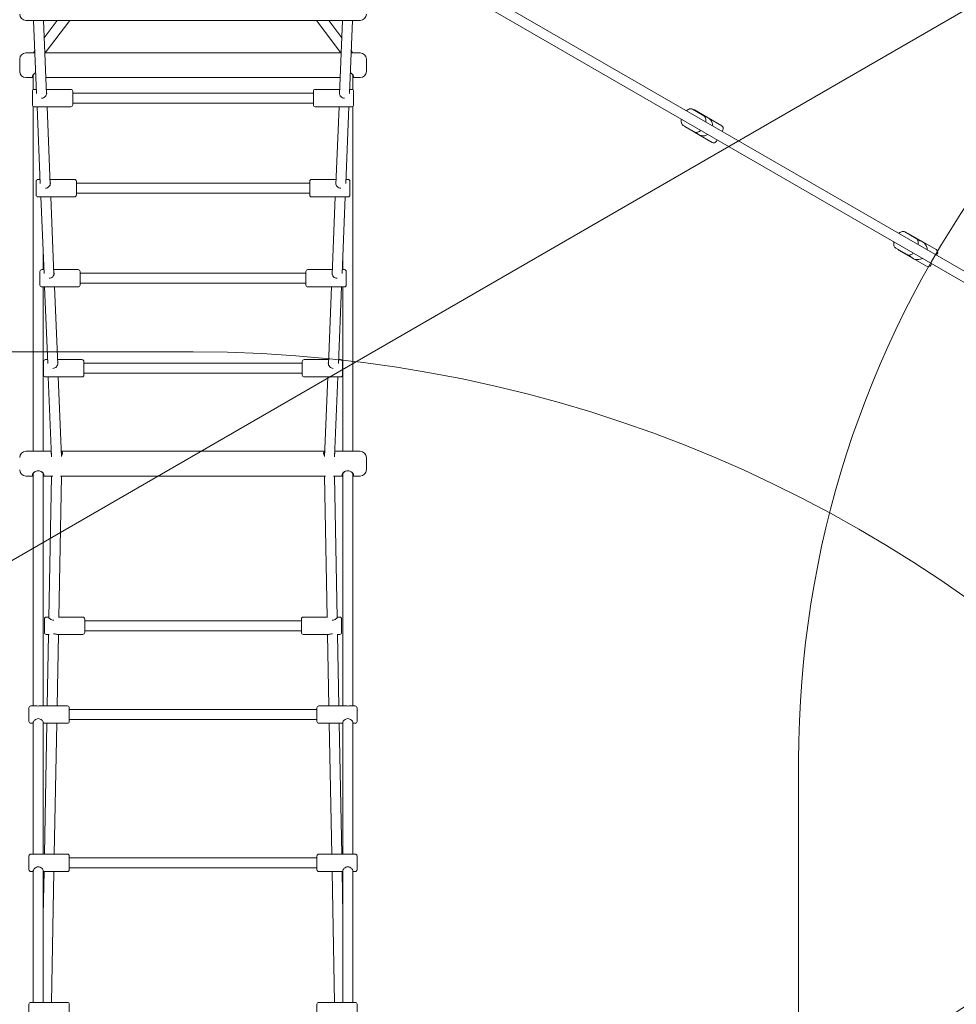
# Model space of a CAD drawing. Units: millimetres. Extents: x 5852 to 24529, y 6823 to 16166.
# Drawn here: x 11750 to 13263, y 11154 to 12744 of the extents above; entities that cross this region are included whole.
import ezdxf

# ---------------------------------------------------------------- set-up
doc = ezdxf.new("R2010")
doc.units = ezdxf.units.MM
doc.header["$LTSCALE"] = 75
doc.layers.add('Dimension (ISO)', color=7, linetype='Continuous', lineweight=18)
doc.layers.add('Visible (ISO)', color=7, linetype='Continuous', lineweight=18)
doc.layers.add('Fall Zone', color=5, linetype='Continuous', lineweight=20, true_color=0x0000ff)
doc.styles.add('Note Text (ISO)', font='tahoma.ttf')
doc.dimstyles.new('Aplay Dimension Styles M', dxfattribs={"dimscale": 75, "dimtxt": 2.5, "dimasz": 2.5, "dimexe": 3.175, "dimexo": 2, "dimgap": 0.762, "dimtad": 1, "dimdec": 1, "dimlfac": 0.001, "dimrnd": 1e-08, "dimzin": 0, "dimdsep": 46, "dimtxsty": 'Note Text (ISO)', "dimcen": 0.09, "dimdle": 10, "dimclrd": 256, "dimclre": 256, "dimclrt": 7, "dimadec": 0, "dimazin": 0, "dimtfac": 1.40208, "dimtofl": 0, "dimtmove": 0, "dimatfit": 3, "dimfxl": 1, "dimtolj": 1, "dimtzin": 0, "dimlwd": -1, "dimlwe": -1, "dimarcsym": 0})

# ---------------------------------------------------------------- blocks, each defined once
blk = doc.blocks.new('*D52')
at = {"layer": 'Defpoints', "color": 0, "transparency": 16777216}
for p in [(9030.3, 15317.7), (6108.4, 6822.7), (14628.4, 6822.7)]:
    blk.add_point(p, dxfattribs=at)
at = {"layer": 'Dimension (ISO)', "transparency": 16777216}
for p, q in [((8880.3, 15317.7), (5870.2, 15317.7)), ((6108.4, 15130.2), (6108.4, 7010.2)), ((14478.4, 6822.7), (5870.2, 6822.7))]:
    blk.add_line(p, q, dxfattribs=at)
for points in [[(6077.1, 15130.2), (6139.6, 15130.2), (6108.4, 15317.7)], [(6077.1, 7010.2), (6139.6, 7010.2), (6108.4, 6822.7)]]:
    blk.add_solid(points, dxfattribs=at)
at = {"layer": 'Dimension (ISO)', "color": 7, "transparency": 16777216, "insert": (5855.1, 11070.2), "char_height": 187.5, "attachment_point": 2, "rotation": 90, "style": 'Note Text (ISO)'}
blk.add_mtext('\\A1;8.5 m', dxfattribs=at)

msp = doc.modelspace()

# ---------------------------------------------------------------- linework, layer by layer
at = {"layer": 'Fall Zone'}
for p, q in [((13765.86, 13041.57), (11167.78, 11541.57)), ((12030.28, 12207.68), (9030.28, 12207.68))]:
    msp.add_line(p, q, dxfattribs=at)
at = {"layer": 'Fall Zone', "color": 11, "true_color": 0xff8040}
msp.add_line((13008.36, 11547.68), (13008.36, 8547.68), dxfattribs=at)
at = {"layer": 'Fall Zone'}
for centre, radius, start, end in [((12030.28, 13047.68), 2270, 270, 90), ((12030.28, 13047.68), 1990, 60, 240), ((12030.28, 10047.68), 2160, 270, 90)]:
    msp.add_arc(centre, radius, start, end, dxfattribs=at)
at = {"layer": 'Fall Zone', "color": 11, "true_color": 0xff8040}
msp.add_arc((14628.36, 11547.68), 1620, 39.1323, 180, dxfattribs=at)
at = {"layer": 'Visible (ISO)'}
for p, q in [((14407.32, 11684.53), (12311.28, 12894.68)), ((14399.32, 11670.68), (12303.28, 12880.83)), ((11760.28, 12742.68), (12300.28, 12742.68)), ((11772.7, 12742.68), (11777.57, 12624.88)), ((11788.72, 12742.68), (11793.65, 12623.4)), ((11811.02, 12742.68), (11789.87, 12714.73)), ((11831.09, 12742.68), (11791.48, 12690.33)), ((12229.48, 12742.68), (12269.09, 12690.33)), ((12249.54, 12742.68), (12270.69, 12714.73)), ((12266.92, 12623.4), (12271.85, 12742.68)), ((12282.99, 12624.88), (12287.86, 12742.68)), ((11760.28, 12690.33), (11774.87, 12690.33)), ((11790.88, 12690.33), (12269.68, 12690.33)), ((12285.7, 12690.33), (12300.28, 12690.33)), ((11750.28, 12660.33), (11750.28, 12680.33)), ((12310.28, 12680.33), (12310.28, 12660.33)), ((11760.28, 12650.33), (11772.28, 12650.33)), ((11772.28, 12654.51), (11772.28, 12630.81)), ((11792.53, 12650.33), (12268.03, 12650.33)), ((12288.28, 12654.51), (12288.28, 12630.81)), ((12288.28, 12650.33), (12300.28, 12650.33)), ((11770.89, 12606.28), (11770.89, 12628.28)), ((11773.89, 12631.28), (11777.31, 12631.28)), ((11793.32, 12631.28), (11832.89, 12631.28)), ((11835.89, 12628.28), (11835.89, 12606.28)), ((11835.89, 12625.28), (12224.67, 12625.28)), ((12224.67, 12606.28), (12224.67, 12628.28)), ((12267.24, 12631.28), (12227.67, 12631.28)), ((12286.67, 12631.28), (12283.26, 12631.28)), ((12289.67, 12628.28), (12289.67, 12606.28)), ((11835.89, 12609.28), (12224.67, 12609.28)), ((11772.28, 12603.75), (11772.28, 12047.02)), ((11773.89, 12603.28), (11832.89, 12603.28)), ((11778.46, 12603.28), (11783.58, 12479.48)), ((11794.48, 12603.28), (11799.65, 12478)), ((12286.67, 12603.28), (12227.67, 12603.28)), ((12260.91, 12478), (12266.09, 12603.28)), ((12276.98, 12479.48), (12282.1, 12603.28)), ((12288.28, 12603.75), (12288.28, 12047.02)), ((12855.3, 12588.68), (12836.98, 12599.25)), ((12884.14, 12572.6), (12839.97, 12598.1)), ((12840.3, 12562.69), (12821.98, 12573.27)), ((12868.64, 12545.76), (12824.47, 12571.26)), ((12885.97, 12565.77), (12884.72, 12563.61)), ((12876.72, 12549.75), (12875.47, 12547.59)), ((11776.9, 12460.88), (11776.9, 12482.88)), ((11779.9, 12485.88), (11783.31, 12485.88)), ((11799.33, 12485.88), (11838.9, 12485.88)), ((11841.9, 12482.88), (11841.9, 12460.88)), ((11841.9, 12479.88), (12218.66, 12479.88)), ((12218.66, 12460.88), (12218.66, 12482.88)), ((12261.23, 12485.88), (12221.66, 12485.88)), ((12280.66, 12485.88), (12277.25, 12485.88)), ((12283.66, 12482.88), (12283.66, 12460.88)), ((11841.9, 12463.88), (12218.66, 12463.88)), ((11779.9, 12457.88), (11838.9, 12457.88)), ((11784.47, 12457.88), (11789.59, 12334.08)), ((11800.48, 12457.88), (11805.66, 12332.6)), ((12280.66, 12457.88), (12221.66, 12457.88)), ((12254.9, 12332.6), (12260.08, 12457.88)), ((12270.98, 12334.08), (12276.09, 12457.88)), ((13198.47, 12390.55), (13180.15, 12401.12)), ((13230.55, 12372.6), (13186.38, 12398.1)), ((13183.47, 12364.57), (13165.15, 12375.14)), ((13215.05, 12345.76), (13170.88, 12371.26)), ((11788.28, 12365.67), (11788.28, 12340.48)), ((12272.28, 12365.67), (12272.28, 12340.48)), ((13232.38, 12365.77), (13231.13, 12363.61)), ((11782.91, 12315.48), (11782.91, 12337.48)), ((11785.91, 12340.48), (11789.32, 12340.48)), ((11805.34, 12340.48), (11844.91, 12340.48)), ((11847.91, 12337.48), (11847.91, 12315.48)), ((12212.66, 12315.48), (12212.66, 12337.48)), ((12255.23, 12340.48), (12215.66, 12340.48)), ((12274.66, 12340.48), (12271.24, 12340.48)), ((12277.66, 12337.48), (12277.66, 12315.48)), ((13223.13, 12349.75), (13221.88, 12347.59)), ((11847.91, 12334.48), (12212.66, 12334.48)), ((11785.91, 12312.48), (11844.91, 12312.48)), ((11788.28, 12312.48), (11788.28, 12047.02)), ((11790.48, 12312.48), (11795.59, 12188.69)), ((11806.49, 12312.48), (11811.67, 12187.2)), ((11847.91, 12318.48), (12212.66, 12318.48)), ((12274.66, 12312.48), (12215.66, 12312.48)), ((12248.89, 12187.2), (12254.07, 12312.48)), ((12264.97, 12188.69), (12270.08, 12312.48)), ((12272.28, 12312.48), (12272.28, 12047.02)), ((11791.92, 12195.09), (11795.33, 12195.09)), ((11811.34, 12195.09), (11850.92, 12195.09)), ((12249.22, 12195.09), (12209.65, 12195.09)), ((12268.65, 12195.09), (12265.23, 12195.09)), ((11788.92, 12170.09), (11788.92, 12192.09)), ((11853.92, 12192.09), (11853.92, 12170.09)), ((11853.92, 12189.09), (12206.65, 12189.09)), ((12206.65, 12170.09), (12206.65, 12192.09)), ((12271.65, 12192.09), (12271.65, 12170.09)), ((11791.92, 12167.09), (11850.92, 12167.09)), ((11796.49, 12167.09), (11801.82, 12037.98)), ((11812.5, 12167.09), (11817.82, 12038.43)), ((11853.92, 12173.09), (12206.65, 12173.09)), ((12268.65, 12167.09), (12209.65, 12167.09)), ((12242.75, 12038.43), (12248.06, 12167.09)), ((12258.74, 12037.98), (12264.08, 12167.09)), ((11801.45, 12047.02), (11760.28, 12047.02)), ((12243.1, 12047.02), (11817.46, 12047.02)), ((12300.28, 12047.02), (12259.11, 12047.02)), ((12310.28, 12037.02), (12310.28, 12017.02)), ((11772.28, 12007.02), (11760.28, 12007.02)), ((11772.28, 12011.21), (11772.28, 11635.87)), ((11788.28, 12011.21), (11788.28, 11635.87)), ((11803.6, 12007.02), (11788.28, 12007.02)), ((11801.9, 12007.02), (11797.5, 11778.21)), ((11817.9, 12007.02), (11813.51, 11778.82)), ((12244.32, 12007.02), (11816.24, 12007.02)), ((12247.05, 11778.82), (12242.66, 12007.02)), ((12272.28, 12007.02), (12256.97, 12007.02)), ((12263.06, 11778.21), (12258.67, 12007.02)), ((12272.28, 12011.21), (12272.28, 11635.87)), ((12288.28, 12011.21), (12288.28, 11635.87)), ((12300.28, 12007.02), (12288.28, 12007.02)), ((11790.25, 11754.26), (11790.25, 11776.26)), ((11793.25, 11779.26), (11797.52, 11779.26)), ((11813.52, 11779.26), (11852.25, 11779.26)), ((11855.25, 11776.26), (11855.25, 11754.26)), ((12205.31, 11773.26), (11855.25, 11773.26)), ((12205.31, 11754.26), (12205.31, 11776.26)), ((12247.04, 11779.26), (12208.31, 11779.26)), ((12267.31, 11779.26), (12263.04, 11779.26)), ((12270.31, 11776.26), (12270.31, 11754.26)), ((11793.25, 11751.26), (11797.77, 11751.26)), ((11796.98, 11751.26), (11794.76, 11635.87)), ((11812.98, 11751.26), (11810.77, 11635.87)), ((11812.48, 11751.26), (11852.25, 11751.26)), ((12205.31, 11757.26), (11855.25, 11757.26)), ((12248.08, 11751.26), (12208.31, 11751.26)), ((12249.8, 11635.87), (12247.58, 11751.26)), ((12267.31, 11751.26), (12262.79, 11751.26)), ((12265.8, 11635.87), (12263.58, 11751.26)), ((11765.28, 11610.87), (11765.28, 11632.87)), ((11768.28, 11635.87), (11775.59, 11635.87)), ((11784.98, 11635.87), (11827.28, 11635.87)), ((11830.28, 11632.87), (11830.28, 11610.87)), ((12230.28, 11629.87), (11830.28, 11629.87)), ((12230.28, 11610.87), (12230.28, 11632.87)), ((12275.59, 11635.87), (12233.28, 11635.87)), ((12292.28, 11635.87), (12284.98, 11635.87)), ((12295.28, 11632.87), (12295.28, 11610.87)), ((11768.28, 11607.87), (11772.28, 11607.87)), ((11772.28, 11609.46), (11772.28, 11396.5)), ((11788.28, 11609.46), (11788.28, 11396.5)), ((11788.28, 11607.87), (11827.28, 11607.87)), ((11794.23, 11607.87), (11790.16, 11396.5)), ((11810.23, 11607.87), (11806.17, 11396.5)), ((12230.28, 11613.87), (11830.28, 11613.87)), ((12272.28, 11607.87), (12233.28, 11607.87)), ((12254.4, 11396.5), (12250.33, 11607.87)), ((12270.4, 11396.5), (12266.34, 11607.87)), ((12272.28, 11609.46), (12272.28, 11396.5)), ((12288.28, 11609.46), (12288.28, 11396.5)), ((12292.28, 11607.87), (12288.28, 11607.87)), ((11765.28, 11371.5), (11765.28, 11393.5)), ((11768.28, 11396.5), (11775.59, 11396.5)), ((11784.98, 11396.5), (11827.28, 11396.5)), ((11830.28, 11393.5), (11830.28, 11371.5)), ((12230.28, 11390.5), (11830.28, 11390.5)), ((12230.28, 11371.5), (12230.28, 11393.5)), ((12275.59, 11396.5), (12233.28, 11396.5)), ((12292.28, 11396.5), (12284.98, 11396.5)), ((12295.28, 11393.5), (12295.28, 11371.5)), ((11768.28, 11368.5), (11772.28, 11368.5)), ((11772.28, 11370.09), (11772.28, 11157.13)), ((11788.28, 11370.09), (11788.28, 11157.13)), ((11788.28, 11368.5), (11827.28, 11368.5)), ((11789.63, 11368.5), (11788.28, 11298.52)), ((11805.63, 11368.5), (11801.57, 11157.13)), ((12230.28, 11374.5), (11830.28, 11374.5)), ((12272.28, 11368.5), (12233.28, 11368.5)), ((12259, 11157.13), (12254.93, 11368.5)), ((12272.28, 11298.52), (12270.94, 11368.5)), ((12272.28, 11370.09), (12272.28, 11157.13)), ((12288.28, 11370.09), (12288.28, 11157.13)), ((12292.28, 11368.5), (12288.28, 11368.5)), ((11765.28, 11132.13), (11765.28, 11154.13)), ((11768.28, 11157.13), (11775.59, 11157.13)), ((11784.98, 11157.13), (11827.28, 11157.13)), ((11830.28, 11154.13), (11830.28, 11132.13)), ((12230.28, 11132.13), (12230.28, 11154.13)), ((12275.59, 11157.13), (12233.28, 11157.13)), ((12292.28, 11157.13), (12284.98, 11157.13)), ((12295.28, 11154.13), (12295.28, 11132.13))]:
    msp.add_line(p, q, dxfattribs=at)
for centre, radius, start, end in [((11760.28, 12752.68), 10, 180, 270), ((12300.28, 12752.68), 10, 270, 0), ((11760.28, 12680.33), 10, 90, 180), ((12300.28, 12680.33), 10, 0, 90), ((11760.28, 12660.33), 10, 180, 270), ((12300.28, 12660.33), 10, 270, 0), ((11773.89, 12628.28), 3, 90, 180), ((11832.89, 12628.28), 3, 0, 90), ((12227.67, 12628.28), 3, 90, 180), ((12286.67, 12628.28), 3, 0, 90), ((11773.89, 12606.28), 3, 180, 270), ((11832.89, 12606.28), 3, 270, 0), ((12227.67, 12606.28), 3, 180, 270), ((12286.67, 12606.28), 3, 270, 0), ((12837.47, 12593.77), 5, 60, 85.84193), ((12854.3, 12571.93), 15.5, 1.07295, 80.02992), ((12826.97, 12575.59), 5, 214.15807, 240), ((12854.3, 12571.93), 15.5, 219.97008, 298.92705), ((12881.64, 12568.27), 5, 330, 60), ((12871.14, 12550.09), 5, 240, 330), ((11779.9, 12482.88), 3, 90, 180), ((11838.9, 12482.88), 3, 0, 90), ((12221.66, 12482.88), 3, 90, 180), ((12280.66, 12482.88), 3, 0, 90), ((11779.9, 12460.88), 3, 180, 270), ((11838.9, 12460.88), 3, 270, 0), ((12221.66, 12460.88), 3, 180, 270), ((12280.66, 12460.88), 3, 270, 0), ((13183.88, 12393.77), 5, 60, 85.84193), ((13200.71, 12371.93), 15.5, 1.07295, 88.62412), ((13173.38, 12375.59), 5, 214.15807, 240), ((13228.05, 12368.27), 5, 330, 60), ((13200.71, 12371.93), 15.5, 211.37588, 298.92705), ((11785.91, 12337.48), 3, 90, 180), ((11844.91, 12337.48), 3, 0, 90), ((12215.66, 12337.48), 3, 90, 180), ((12274.66, 12337.48), 3, 0, 90), ((13217.55, 12350.09), 5, 240, 330), ((11785.91, 12315.48), 3, 180, 270), ((11844.91, 12315.48), 3, 270, 0), ((12215.66, 12315.48), 3, 180, 270), ((12274.66, 12315.48), 3, 270, 0), ((11791.92, 12192.09), 3, 90, 180), ((11850.92, 12192.09), 3, 0, 90), ((12209.65, 12192.09), 3, 90, 180), ((12268.65, 12192.09), 3, 0, 90), ((11791.92, 12170.09), 3, 180, 270), ((11850.92, 12170.09), 3, 270, 0), ((12209.65, 12170.09), 3, 180, 270), ((12268.65, 12170.09), 3, 270, 0), ((11760.28, 12037.02), 10, 90, 180), ((12300.28, 12037.02), 10, 0, 90), ((11760.28, 12017.02), 10, 180, 270), ((12300.28, 12017.02), 10, 270, 0), ((11793.25, 11776.26), 3, 90, 180), ((11852.25, 11776.26), 3, 0, 90), ((12208.31, 11776.26), 3, 90, 180), ((12267.31, 11776.26), 3, 0, 90), ((11793.25, 11754.26), 3, 180, 270), ((11852.25, 11754.26), 3, 270, 0), ((12208.31, 11754.26), 3, 180, 270), ((12267.31, 11754.26), 3, 270, 0), ((11768.28, 11632.87), 3, 90, 180), ((11827.28, 11632.87), 3, 0, 90), ((12233.28, 11632.87), 3, 90, 180), ((12292.28, 11632.87), 3, 0, 90), ((11768.28, 11610.87), 3, 180, 270), ((11827.28, 11610.87), 3, 270, 0), ((12233.28, 11610.87), 3, 180, 270), ((12292.28, 11610.87), 3, 270, 0), ((11768.28, 11393.5), 3, 90, 180), ((11827.28, 11393.5), 3, 0, 90), ((12233.28, 11393.5), 3, 90, 180), ((12292.28, 11393.5), 3, 0, 90), ((11768.28, 11371.5), 3, 180, 270), ((11827.28, 11371.5), 3, 270, 0), ((12233.28, 11371.5), 3, 180, 270), ((12292.28, 11371.5), 3, 270, 0), ((11768.28, 11154.13), 3, 90, 180), ((11827.28, 11154.13), 3, 0, 90), ((12233.28, 11154.13), 3, 90, 180), ((12292.28, 11154.13), 3, 0, 90)]:
    msp.add_arc(centre, radius, start, end, dxfattribs=at)
for points, knots in [([(11774.69, 12694.54), (11774.61, 12694.41), (11774.53, 12694.27), (11774.1, 12693.53), (11773.79, 12692.9), (11773.26, 12691.63), (11773.04, 12690.99), (11772.86, 12690.33)], [5.78345928, 5.78345928, 5.78345928, 5.78345928, 5.81046941, 5.81046941, 5.92864838, 5.92864838, 6.0433269, 6.0433269, 6.0433269, 6.0433269]), ([(12285.87, 12694.54), (12285.95, 12694.41), (12286.03, 12694.27), (12286.46, 12693.53), (12286.77, 12692.9), (12287.3, 12691.63), (12287.53, 12690.99), (12287.71, 12690.33)], [2.64186663, 2.64186663, 2.64186663, 2.64186663, 2.66887675, 2.66887675, 2.78705573, 2.78705573, 2.90173425, 2.90173425, 2.90173425, 2.90173425]), ([(11776.2, 12657.98), (11775.26, 12657.59), (11774.41, 12657.09), (11772.92, 12655.95), (11772.21, 12655.23), (11771.27, 12653.82), (11771.03, 12653.15), (11771.03, 12652.06), (11771.27, 12651.58), (11771.9, 12651.13), (11772.08, 12651.03), (11772.28, 12650.94)], [-4.6770848, -4.6770848, -4.6770848, -4.6770848, -4.4081549, -4.4081549, -4.0934428, -4.0934428, -3.7787308, -3.7787308, -3.4640188, -3.4640188, -3.3597542, -3.3597542, -3.3597542, -3.3597542]), ([(11772.28, 12652.65), (11772.11, 12652.9), (11772.03, 12653.18), (11772.03, 12653.95), (11772.22, 12654.51), (11773, 12655.7), (11773.6, 12656.33), (11774.72, 12657.19), (11775.21, 12657.5), (11775.76, 12657.78)], [3.5708596, 3.5708596, 3.5708596, 3.5708596, 3.7787308, 3.7787308, 4.0934428, 4.0934428, 4.4081549, 4.4081549, 4.5949067, 4.5949067, 4.5949067, 4.5949067]), ([(12288.28, 12650.94), (12288.48, 12651.03), (12288.66, 12651.13), (12289.29, 12651.58), (12289.53, 12652.06), (12289.53, 12653.15), (12289.29, 12653.82), (12288.35, 12655.23), (12287.64, 12655.95), (12286.27, 12656.99), (12285.6, 12657.41), (12284.7, 12657.84), (12284.53, 12657.91), (12284.36, 12657.98)], [-1.6785536, -1.6785536, -1.6785536, -1.6785536, -1.574289, -1.574289, -1.2595769, -1.2595769, -0.9448649, -0.9448649, -0.6301529, -0.6301529, -0.4096055, -0.4096055, -0.361223, -0.361223, -0.361223, -0.361223]), ([(12284.81, 12657.79), (12285.35, 12657.5), (12285.84, 12657.19), (12286.97, 12656.33), (12287.56, 12655.7), (12288.34, 12654.51), (12288.53, 12653.95), (12288.53, 12653.18), (12288.45, 12652.9), (12288.28, 12652.65)], [0.443401, 0.443401, 0.443401, 0.443401, 0.6301529, 0.6301529, 0.9448649, 0.9448649, 1.2595769, 1.2595769, 1.4674481, 1.4674481, 1.4674481, 1.4674481]), ([(11793.49, 12627.05), (11793.76, 12626.46), (11793.89, 12625.79), (11793.89, 12624.26), (11793.68, 12623.29), (11792.86, 12621.41), (11792.24, 12620.5), (11790.85, 12619), (11789.97, 12618.3), (11788.01, 12617.34), (11786.93, 12617.07), (11785.85, 12617.07), (11785.8, 12617.07), (11785.76, 12617.08)], [0.9927502, 0.9927502, 0.9927502, 0.9927502, 1.2392159, 1.2392159, 1.5482292, 1.5482292, 1.8572425, 1.8572425, 2.1678371, 2.1678371, 2.4784317, 2.4784317, 2.4916815, 2.4916815, 2.4916815, 2.4916815]), ([(12274.8, 12617.08), (12274.76, 12617.07), (12274.72, 12617.07), (12273.64, 12617.07), (12272.56, 12617.34), (12270.6, 12618.3), (12269.71, 12619), (12268.32, 12620.5), (12267.71, 12621.41), (12266.88, 12623.29), (12266.67, 12624.26), (12266.67, 12625.79), (12266.81, 12626.46), (12267.07, 12627.05)], [2.4651819, 2.4651819, 2.4651819, 2.4651819, 2.4784317, 2.4784317, 2.7890263, 2.7890263, 3.0996209, 3.0996209, 3.4086342, 3.4086342, 3.7176476, 3.7176476, 3.9641132, 3.9641132, 3.9641132, 3.9641132]), ([(12827.04, 12596.91), (12828.08, 12597.82), (12829.17, 12598.57), (12831.54, 12599.71), (12832.84, 12600.08), (12835.16, 12599.99), (12836.13, 12599.74), (12836.98, 12599.25), (12836.98, 12599.25), (12836.98, 12599.25)], [4.986397, 4.986397, 4.986397, 4.986397, 5.32593985, 5.32593985, 5.68627207, 5.68627207, 5.93044778, 5.93044778, 5.93126622, 5.93126622, 5.93126622, 5.93126622]), ([(12821.98, 12573.27), (12821.28, 12573.67), (12820.68, 12574.23), (12819.68, 12575.57), (12819.32, 12576.38), (12818.77, 12578.33), (12818.68, 12579.5), (12818.79, 12581.48), (12818.89, 12582.26), (12819.04, 12583.05)], [2.78967356, 2.78967356, 2.78967356, 2.78967356, 2.99109842, 2.99109842, 3.22181839, 3.22181839, 3.53681473, 3.53681473, 3.73454278, 3.73454278, 3.73454278, 3.73454278]), ([(12858.24, 12578.9), (12858.5, 12580.25), (12858.62, 12581.57), (12858.42, 12584.19), (12858.09, 12585.51), (12856.85, 12587.47), (12856.15, 12588.18), (12855.31, 12588.67), (12855.3, 12588.67), (12855.3, 12588.68)], [5.69023518, 5.69023518, 5.69023518, 5.69023518, 6.02977803, 6.02977803, 6.39011025, 6.39011025, 6.63428596, 6.63428596, 6.6351044, 6.6351044, 6.6351044, 6.6351044]), ([(12840.3, 12562.69), (12841, 12562.29), (12841.78, 12562.05), (12843.44, 12561.85), (12844.32, 12561.94), (12846.28, 12562.44), (12847.35, 12562.96), (12849.01, 12564.03), (12849.63, 12564.51), (12850.24, 12565.04)], [3.49351174, 3.49351174, 3.49351174, 3.49351174, 3.69493661, 3.69493661, 3.92565657, 3.92565657, 4.24065291, 4.24065291, 4.43838096, 4.43838096, 4.43838096, 4.43838096]), ([(11799.5, 12481.65), (11799.77, 12481.06), (11799.9, 12480.39), (11799.9, 12478.86), (11799.69, 12477.89), (11798.86, 12476.01), (11798.25, 12475.1), (11796.86, 12473.6), (11795.97, 12472.9), (11794.02, 12471.94), (11792.93, 12471.68), (11791.9, 12471.68)], [3.4711819, 3.4711819, 3.4711819, 3.4711819, 3.7176476, 3.7176476, 4.0266609, 4.0266609, 4.3356742, 4.3356742, 4.6462688, 4.6462688, 4.9568634, 4.9568634, 4.9568634, 4.9568634]), ([(12268.66, 12471.68), (12267.63, 12471.68), (12266.55, 12471.94), (12264.59, 12472.9), (12263.71, 12473.6), (12262.31, 12475.1), (12261.7, 12476.01), (12260.87, 12477.89), (12260.66, 12478.86), (12260.66, 12480.39), (12260.8, 12481.06), (12261.06, 12481.65)], [0, 0, 0, 0, 0.3105946, 0.3105946, 0.6211892, 0.6211892, 0.9302025, 0.9302025, 1.2392159, 1.2392159, 1.4856815, 1.4856815, 1.4856815, 1.4856815]), ([(13170.21, 12398.78), (13171.25, 12399.69), (13172.34, 12400.44), (13174.71, 12401.58), (13176.01, 12401.95), (13178.32, 12401.87), (13179.29, 12401.62), (13180.14, 12401.13), (13180.15, 12401.13), (13180.15, 12401.12)], [8.38083874, 8.38083874, 8.38083874, 8.38083874, 8.72038159, 8.72038159, 9.08071381, 9.08071381, 9.32488952, 9.32488952, 9.32570796, 9.32570796, 9.32570796, 9.32570796]), ([(13165.15, 12375.14), (13164.45, 12375.55), (13163.85, 12376.1), (13162.85, 12377.45), (13162.49, 12378.25), (13161.94, 12380.2), (13161.85, 12381.38), (13161.95, 12383.35), (13162.05, 12384.13), (13162.21, 12384.92)], [6.1841153, 6.1841153, 6.1841153, 6.1841153, 6.38554016, 6.38554016, 6.61626013, 6.61626013, 6.93125647, 6.93125647, 7.12898452, 7.12898452, 7.12898452, 7.12898452]), ([(13201.4, 12380.77), (13201.67, 12382.12), (13201.78, 12383.45), (13201.58, 12386.06), (13201.25, 12387.38), (13200.02, 12389.34), (13199.32, 12390.05), (13198.47, 12390.54), (13198.47, 12390.55), (13198.47, 12390.55)], [2.29579344, 2.29579344, 2.29579344, 2.29579344, 2.63533629, 2.63533629, 2.99566851, 2.99566851, 3.23984422, 3.23984422, 3.24066266, 3.24066266, 3.24066266, 3.24066266]), ([(13183.47, 12364.57), (13184.17, 12364.16), (13184.95, 12363.92), (13186.61, 12363.73), (13187.49, 12363.81), (13189.45, 12364.32), (13190.51, 12364.83), (13192.18, 12365.91), (13192.8, 12366.38), (13193.4, 12366.91)], [0.09907, 0.09907, 0.09907, 0.09907, 0.30049487, 0.30049487, 0.53121483, 0.53121483, 0.84621117, 0.84621117, 1.04393922, 1.04393922, 1.04393922, 1.04393922]), ([(11805.51, 12336.25), (11805.77, 12335.66), (11805.91, 12334.99), (11805.91, 12333.46), (11805.7, 12332.49), (11804.87, 12330.61), (11804.26, 12329.7), (11802.87, 12328.2), (11801.98, 12327.51), (11800.02, 12326.54), (11798.94, 12326.28), (11797.86, 12326.28), (11797.82, 12326.28), (11797.77, 12326.28)], [0.9927502, 0.9927502, 0.9927502, 0.9927502, 1.2392159, 1.2392159, 1.5482292, 1.5482292, 1.8572425, 1.8572425, 2.1678371, 2.1678371, 2.4784317, 2.4784317, 2.4916815, 2.4916815, 2.4916815, 2.4916815]), ([(12262.79, 12326.28), (12262.74, 12326.28), (12262.7, 12326.28), (12261.62, 12326.28), (12260.54, 12326.54), (12258.58, 12327.51), (12257.7, 12328.2), (12256.3, 12329.7), (12255.69, 12330.61), (12254.87, 12332.49), (12254.66, 12333.46), (12254.66, 12334.99), (12254.79, 12335.66), (12255.05, 12336.25)], [2.4651819, 2.4651819, 2.4651819, 2.4651819, 2.4784317, 2.4784317, 2.7890263, 2.7890263, 3.0996209, 3.0996209, 3.4086342, 3.4086342, 3.7176476, 3.7176476, 3.9641132, 3.9641132, 3.9641132, 3.9641132]), ([(11811.52, 12190.85), (11811.78, 12190.26), (11811.92, 12189.6), (11811.92, 12188.06), (11811.7, 12187.09), (11810.88, 12185.22), (11810.27, 12184.31), (11808.87, 12182.81), (11807.99, 12182.11), (11806.03, 12181.14), (11804.95, 12180.88), (11803.92, 12180.88)], [3.4711819, 3.4711819, 3.4711819, 3.4711819, 3.7176476, 3.7176476, 4.0266609, 4.0266609, 4.3356742, 4.3356742, 4.6462688, 4.6462688, 4.9568634, 4.9568634, 4.9568634, 4.9568634]), ([(12256.65, 12180.88), (12255.61, 12180.88), (12254.53, 12181.14), (12252.57, 12182.11), (12251.69, 12182.81), (12250.3, 12184.31), (12249.68, 12185.22), (12248.86, 12187.09), (12248.65, 12188.06), (12248.65, 12189.6), (12248.78, 12190.26), (12249.04, 12190.85)], [0, 0, 0, 0, 0.3105946, 0.3105946, 0.6211892, 0.6211892, 0.9302025, 0.9302025, 1.2392159, 1.2392159, 1.4856815, 1.4856815, 1.4856815, 1.4856815]), ([(11801.52, 12045.3), (11801.19, 12044.91), (11801.03, 12044.43), (11801.03, 12043.31), (11801.24, 12042.6), (11801.66, 12041.87)], [-1.52041503, -1.52041503, -1.52041503, -1.52041503, -1.25957693, -1.25957693, -0.96327563, -0.96327563, -0.96327563, -0.96327563]), ([(11817.74, 12040.34), (11818.16, 12040.79), (11818.53, 12041.26), (11819.29, 12042.51), (11819.53, 12043.27), (11819.53, 12044.53), (11819.29, 12045.11), (11818.48, 12045.85), (11818.02, 12046.09), (11817.49, 12046.28)], [-4.2840305, -4.2840305, -4.2840305, -4.2840305, -4.0934428, -4.0934428, -3.7787308, -3.7787308, -3.4640188, -3.4640188, -3.2378516, -3.2378516, -3.2378516, -3.2378516]), ([(11817.55, 12044.81), (11817.7, 12044.71), (11817.84, 12044.6), (11818.34, 12044.09), (11818.53, 12043.59), (11818.53, 12042.52), (11818.34, 12041.89), (11817.88, 12041.1), (11817.8, 12040.98), (11817.72, 12040.86)], [3.37048391, 3.37048391, 3.37048391, 3.37048391, 3.46401876, 3.46401876, 3.77873079, 3.77873079, 4.09344283, 4.09344283, 4.1513398, 4.1513398, 4.1513398, 4.1513398]), ([(12243.07, 12046.28), (12242.54, 12046.09), (12242.08, 12045.85), (12241.27, 12045.11), (12241.03, 12044.53), (12241.03, 12043.27), (12241.27, 12042.51), (12242.03, 12041.26), (12242.4, 12040.79), (12242.83, 12040.34)], [-1.8004561, -1.8004561, -1.8004561, -1.8004561, -1.574289, -1.574289, -1.2595769, -1.2595769, -0.9448649, -0.9448649, -0.7542773, -0.7542773, -0.7542773, -0.7542773]), ([(12242.85, 12040.86), (12242.76, 12040.98), (12242.68, 12041.1), (12242.22, 12041.89), (12242.03, 12042.52), (12242.03, 12043.59), (12242.22, 12044.09), (12242.73, 12044.6), (12242.86, 12044.71), (12243.01, 12044.81)], [0.88696792, 0.88696792, 0.88696792, 0.88696792, 0.94486489, 0.94486489, 1.25957693, 1.25957693, 1.57428897, 1.57428897, 1.66782382, 1.66782382, 1.66782382, 1.66782382]), ([(12258.9, 12041.87), (12259.32, 12042.6), (12259.53, 12043.31), (12259.53, 12044.43), (12259.37, 12044.91), (12259.04, 12045.3)], [-4.0750321, -4.0750321, -4.0750321, -4.0750321, -3.77873079, -3.77873079, -3.51789269, -3.51789269, -3.51789269, -3.51789269]), ([(11780.28, 12015.49), (11779.09, 12015.49), (11777.83, 12015.27), (11775.56, 12014.45), (11774.53, 12013.87), (11772.92, 12012.64), (11772.21, 12011.92), (11771.27, 12010.51), (11771.03, 12009.84), (11771.03, 12008.75), (11771.27, 12008.27), (11771.9, 12007.82), (11772.08, 12007.72), (11772.28, 12007.63)], [-5.0383077, -5.0383077, -5.0383077, -5.0383077, -4.7232313, -4.7232313, -4.4081549, -4.4081549, -4.0934428, -4.0934428, -3.7787308, -3.7787308, -3.4640188, -3.4640188, -3.3597542, -3.3597542, -3.3597542, -3.3597542]), ([(11772.28, 12009.34), (11772.11, 12009.59), (11772.03, 12009.88), (11772.03, 12010.64), (11772.22, 12011.21), (11773, 12012.4), (11773.6, 12013.02), (11774.72, 12013.88), (11775.21, 12014.2), (11775.76, 12014.48)], [3.5708596, 3.5708596, 3.5708596, 3.5708596, 3.7787308, 3.7787308, 4.0934428, 4.0934428, 4.4081549, 4.4081549, 4.5949067, 4.5949067, 4.5949067, 4.5949067]), ([(11788.28, 12007.63), (11788.48, 12007.72), (11788.66, 12007.82), (11789.29, 12008.27), (11789.53, 12008.75), (11789.53, 12009.84), (11789.29, 12010.51), (11788.35, 12011.92), (11787.64, 12012.64), (11786.27, 12013.68), (11785.6, 12014.1), (11784.01, 12014.85), (11783.06, 12015.16), (11781.49, 12015.44), (11780.88, 12015.49), (11780.28, 12015.49)], [-1.6785536, -1.6785536, -1.6785536, -1.6785536, -1.574289, -1.574289, -1.2595769, -1.2595769, -0.9448649, -0.9448649, -0.6301529, -0.6301529, -0.4096055, -0.4096055, -0.1575406, -0.1575406, 0, 0, 0, 0]), ([(11784.81, 12014.48), (11785.35, 12014.2), (11785.84, 12013.88), (11786.97, 12013.02), (11787.56, 12012.4), (11788.34, 12011.21), (11788.53, 12010.64), (11788.53, 12009.88), (11788.45, 12009.59), (11788.28, 12009.34)], [0.443401, 0.443401, 0.443401, 0.443401, 0.6301529, 0.6301529, 0.9448649, 0.9448649, 1.2595769, 1.2595769, 1.4674481, 1.4674481, 1.4674481, 1.4674481]), ([(12280.28, 12015.49), (12279.09, 12015.49), (12277.83, 12015.27), (12275.56, 12014.45), (12274.53, 12013.87), (12272.92, 12012.64), (12272.21, 12011.92), (12271.27, 12010.51), (12271.03, 12009.84), (12271.03, 12008.75), (12271.27, 12008.27), (12271.9, 12007.82), (12272.08, 12007.72), (12272.28, 12007.63)], [-5.0383077, -5.0383077, -5.0383077, -5.0383077, -4.7232313, -4.7232313, -4.4081549, -4.4081549, -4.0934428, -4.0934428, -3.7787308, -3.7787308, -3.4640188, -3.4640188, -3.3597542, -3.3597542, -3.3597542, -3.3597542]), ([(12272.28, 12009.34), (12272.11, 12009.59), (12272.03, 12009.88), (12272.03, 12010.64), (12272.22, 12011.21), (12273, 12012.4), (12273.6, 12013.02), (12274.72, 12013.88), (12275.21, 12014.2), (12275.76, 12014.48)], [3.5708596, 3.5708596, 3.5708596, 3.5708596, 3.7787308, 3.7787308, 4.0934428, 4.0934428, 4.4081549, 4.4081549, 4.5949067, 4.5949067, 4.5949067, 4.5949067]), ([(12288.28, 12007.63), (12288.48, 12007.72), (12288.66, 12007.82), (12289.29, 12008.27), (12289.53, 12008.75), (12289.53, 12009.84), (12289.29, 12010.51), (12288.35, 12011.92), (12287.64, 12012.64), (12286.27, 12013.68), (12285.6, 12014.1), (12284.01, 12014.85), (12283.06, 12015.16), (12281.49, 12015.44), (12280.88, 12015.49), (12280.28, 12015.49)], [-1.6785536, -1.6785536, -1.6785536, -1.6785536, -1.574289, -1.574289, -1.2595769, -1.2595769, -0.9448649, -0.9448649, -0.6301529, -0.6301529, -0.4096055, -0.4096055, -0.1575406, -0.1575406, 0, 0, 0, 0]), ([(12284.81, 12014.48), (12285.35, 12014.2), (12285.84, 12013.88), (12286.97, 12013.02), (12287.56, 12012.4), (12288.34, 12011.21), (12288.53, 12010.64), (12288.53, 12009.88), (12288.45, 12009.59), (12288.28, 12009.34)], [0.443401, 0.443401, 0.443401, 0.443401, 0.6301529, 0.6301529, 0.9448649, 0.9448649, 1.2595769, 1.2595769, 1.4674481, 1.4674481, 1.4674481, 1.4674481]), ([(11805.36, 11774.43), (11805.32, 11774.43), (11805.29, 11774.43), (11804.22, 11774.43), (11803.14, 11774.64), (11801.18, 11775.33), (11800.29, 11775.81), (11798.9, 11776.75), (11798.29, 11777.28), (11797.46, 11778.19), (11797.25, 11778.58), (11797.25, 11778.99), (11797.34, 11779.11), (11797.52, 11779.18)], [2.4677457, 2.4677457, 2.4677457, 2.4677457, 2.4784317, 2.4784317, 2.7890263, 2.7890263, 3.0996209, 3.0996209, 3.4086342, 3.4086342, 3.7176476, 3.7176476, 3.9197338, 3.9197338, 3.9197338, 3.9197338]), ([(12263.04, 11779.18), (12263.22, 11779.11), (12263.31, 11778.99), (12263.31, 11778.58), (12263.1, 11778.19), (12262.28, 11777.28), (12261.66, 11776.75), (12260.27, 11775.81), (12259.39, 11775.33), (12257.43, 11774.64), (12256.35, 11774.43), (12255.28, 11774.43), (12255.24, 11774.43), (12255.2, 11774.43)], [1.0371296, 1.0371296, 1.0371296, 1.0371296, 1.2392159, 1.2392159, 1.5482292, 1.5482292, 1.8572425, 1.8572425, 2.1678371, 2.1678371, 2.4784317, 2.4784317, 2.4891177, 2.4891177, 2.4891177, 2.4891177]), ([(11805.14, 11752.16), (11805.18, 11752.16), (11805.22, 11752.16), (11806.29, 11752.16), (11807.37, 11752.06), (11809.33, 11751.77), (11810.21, 11751.58), (11811.52, 11751.34), (11812.07, 11751.26), (11812.48, 11751.26)], [2.46774574, 2.46774574, 2.46774574, 2.46774574, 2.47843171, 2.47843171, 2.7890263, 2.7890263, 3.0996209, 3.0996209, 3.37310088, 3.37310088, 3.37310088, 3.37310088]), ([(12248.08, 11751.26), (12248.49, 11751.26), (12249.04, 11751.34), (12250.35, 11751.58), (12251.24, 11751.77), (12253.2, 11752.06), (12254.28, 11752.16), (12255.35, 11752.16), (12255.38, 11752.16), (12255.42, 11752.16)], [1.58376253, 1.58376253, 1.58376253, 1.58376253, 1.85724252, 1.85724252, 2.16783712, 2.16783712, 2.47843171, 2.47843171, 2.48911768, 2.48911768, 2.48911768, 2.48911768]), ([(11784.98, 11635.87), (11784.49, 11635.87), (11783.95, 11635.85), (11782.4, 11635.8), (11781.32, 11635.76), (11779.25, 11635.76), (11778.17, 11635.8), (11776.61, 11635.85), (11776.07, 11635.87), (11775.59, 11635.87)], [1.98653358, 1.98653358, 1.98653358, 1.98653358, 2.16783712, 2.16783712, 2.47843171, 2.47843171, 2.7890263, 2.7890263, 2.97032984, 2.97032984, 2.97032984, 2.97032984]), ([(12284.98, 11635.87), (12284.49, 11635.87), (12283.95, 11635.85), (12282.4, 11635.8), (12281.32, 11635.76), (12279.25, 11635.76), (12278.17, 11635.8), (12276.61, 11635.85), (12276.07, 11635.87), (12275.59, 11635.87)], [1.98653358, 1.98653358, 1.98653358, 1.98653358, 2.16783712, 2.16783712, 2.47843171, 2.47843171, 2.7890263, 2.7890263, 2.97032984, 2.97032984, 2.97032984, 2.97032984]), ([(11772.28, 11609.46), (11772.28, 11609.94), (11772.49, 11610.55), (11773.32, 11611.85), (11773.93, 11612.54), (11775.32, 11613.73), (11776.21, 11614.32), (11778.17, 11615.15), (11779.25, 11615.39), (11781.32, 11615.39), (11782.4, 11615.15), (11784.36, 11614.32), (11785.24, 11613.73), (11786.63, 11612.54), (11787.25, 11611.85), (11788.07, 11610.55), (11788.28, 11609.94), (11788.28, 11609.46)], [1.2392159, 1.2392159, 1.2392159, 1.2392159, 1.5482292, 1.5482292, 1.8572425, 1.8572425, 2.1678371, 2.1678371, 2.4784317, 2.4784317, 2.7890263, 2.7890263, 3.0996209, 3.0996209, 3.4086342, 3.4086342, 3.7176476, 3.7176476, 3.7176476, 3.7176476]), ([(12272.28, 11609.46), (12272.28, 11609.94), (12272.49, 11610.55), (12273.32, 11611.85), (12273.93, 11612.54), (12275.32, 11613.73), (12276.21, 11614.32), (12278.17, 11615.15), (12279.25, 11615.39), (12281.32, 11615.39), (12282.4, 11615.15), (12284.36, 11614.32), (12285.24, 11613.73), (12286.63, 11612.54), (12287.25, 11611.85), (12288.07, 11610.55), (12288.28, 11609.94), (12288.28, 11609.46)], [1.2392159, 1.2392159, 1.2392159, 1.2392159, 1.5482292, 1.5482292, 1.8572425, 1.8572425, 2.1678371, 2.1678371, 2.4784317, 2.4784317, 2.7890263, 2.7890263, 3.0996209, 3.0996209, 3.4086342, 3.4086342, 3.7176476, 3.7176476, 3.7176476, 3.7176476]), ([(11784.98, 11396.5), (11784.49, 11396.5), (11783.95, 11396.48), (11782.4, 11396.43), (11781.32, 11396.39), (11779.25, 11396.39), (11778.17, 11396.43), (11776.61, 11396.48), (11776.07, 11396.5), (11775.59, 11396.5)], [1.98653358, 1.98653358, 1.98653358, 1.98653358, 2.16783712, 2.16783712, 2.47843171, 2.47843171, 2.7890263, 2.7890263, 2.97032984, 2.97032984, 2.97032984, 2.97032984]), ([(12284.98, 11396.5), (12284.49, 11396.5), (12283.95, 11396.48), (12282.4, 11396.43), (12281.32, 11396.39), (12279.25, 11396.39), (12278.17, 11396.43), (12276.61, 11396.48), (12276.07, 11396.5), (12275.59, 11396.5)], [1.98653358, 1.98653358, 1.98653358, 1.98653358, 2.16783712, 2.16783712, 2.47843171, 2.47843171, 2.7890263, 2.7890263, 2.97032984, 2.97032984, 2.97032984, 2.97032984]), ([(11772.28, 11370.09), (11772.28, 11370.57), (11772.49, 11371.18), (11773.32, 11372.48), (11773.93, 11373.17), (11775.32, 11374.36), (11776.21, 11374.95), (11778.17, 11375.78), (11779.25, 11376.02), (11781.32, 11376.02), (11782.4, 11375.78), (11784.36, 11374.95), (11785.24, 11374.36), (11786.63, 11373.17), (11787.25, 11372.48), (11788.07, 11371.18), (11788.28, 11370.57), (11788.28, 11370.09)], [1.2392159, 1.2392159, 1.2392159, 1.2392159, 1.5482292, 1.5482292, 1.8572425, 1.8572425, 2.1678371, 2.1678371, 2.4784317, 2.4784317, 2.7890263, 2.7890263, 3.0996209, 3.0996209, 3.4086342, 3.4086342, 3.7176476, 3.7176476, 3.7176476, 3.7176476]), ([(12272.28, 11370.09), (12272.28, 11370.57), (12272.49, 11371.18), (12273.32, 11372.48), (12273.93, 11373.17), (12275.32, 11374.36), (12276.21, 11374.95), (12278.17, 11375.78), (12279.25, 11376.02), (12281.32, 11376.02), (12282.4, 11375.78), (12284.36, 11374.95), (12285.24, 11374.36), (12286.63, 11373.17), (12287.25, 11372.48), (12288.07, 11371.18), (12288.28, 11370.57), (12288.28, 11370.09)], [1.2392159, 1.2392159, 1.2392159, 1.2392159, 1.5482292, 1.5482292, 1.8572425, 1.8572425, 2.1678371, 2.1678371, 2.4784317, 2.4784317, 2.7890263, 2.7890263, 3.0996209, 3.0996209, 3.4086342, 3.4086342, 3.7176476, 3.7176476, 3.7176476, 3.7176476]), ([(11784.98, 11157.13), (11784.49, 11157.13), (11783.95, 11157.12), (11782.4, 11157.06), (11781.32, 11157.02), (11779.25, 11157.02), (11778.17, 11157.06), (11776.61, 11157.12), (11776.07, 11157.13), (11775.59, 11157.13)], [1.98653358, 1.98653358, 1.98653358, 1.98653358, 2.16783712, 2.16783712, 2.47843171, 2.47843171, 2.7890263, 2.7890263, 2.97032984, 2.97032984, 2.97032984, 2.97032984]), ([(12284.98, 11157.13), (12284.49, 11157.13), (12283.95, 11157.12), (12282.4, 11157.06), (12281.32, 11157.02), (12279.25, 11157.02), (12278.17, 11157.06), (12276.61, 11157.12), (12276.07, 11157.13), (12275.59, 11157.13)], [1.98653358, 1.98653358, 1.98653358, 1.98653358, 2.16783712, 2.16783712, 2.47843171, 2.47843171, 2.7890263, 2.7890263, 2.97032984, 2.97032984, 2.97032984, 2.97032984])]:
    msp.add_open_spline(points, degree=3, knots=knots, dxfattribs=at)
for points in [[(11791.9, 12471.68), (11791.86, 12471.68), (11791.81, 12471.68), (11791.77, 12471.68)], [(12268.8, 12471.68), (12268.75, 12471.68), (12268.71, 12471.68), (12268.66, 12471.68)], [(11803.92, 12180.88), (11803.87, 12180.88), (11803.83, 12180.88), (11803.78, 12180.88)], [(12256.78, 12180.88), (12256.74, 12180.88), (12256.69, 12180.88), (12256.65, 12180.88)]]:
    msp.add_open_spline(points, degree=3, dxfattribs=at)

# ---------------------------------------------------------------- dimensions: what is measured, and where the dimension line sits
at = {"layer": 'Dimension (ISO)'}
dim = msp.add_linear_dim(base=(6108.36, 6822.68), p1=(9030.28, 15317.68), p2=(14628.36, 6822.68), angle=90, text='<> m', dimstyle='Aplay Dimension Styles M', override={"dimgap": 0.762, "dimdec": 1, "dimlfac": 0.001, "dimpost": '', "dimtol": 0, "dimlim": 0, "dimtp": 0, "dimtm": 0, "dimtdec": 2, "dimatfit": 1}, dxfattribs=at)
dim.commit()
dim.dimension.update_dxf_attribs({"geometry": '*D52', "text_midpoint": (6108.36, 11070.18), "dimtype": 160})

doc.saveas('drawing.dxf')
